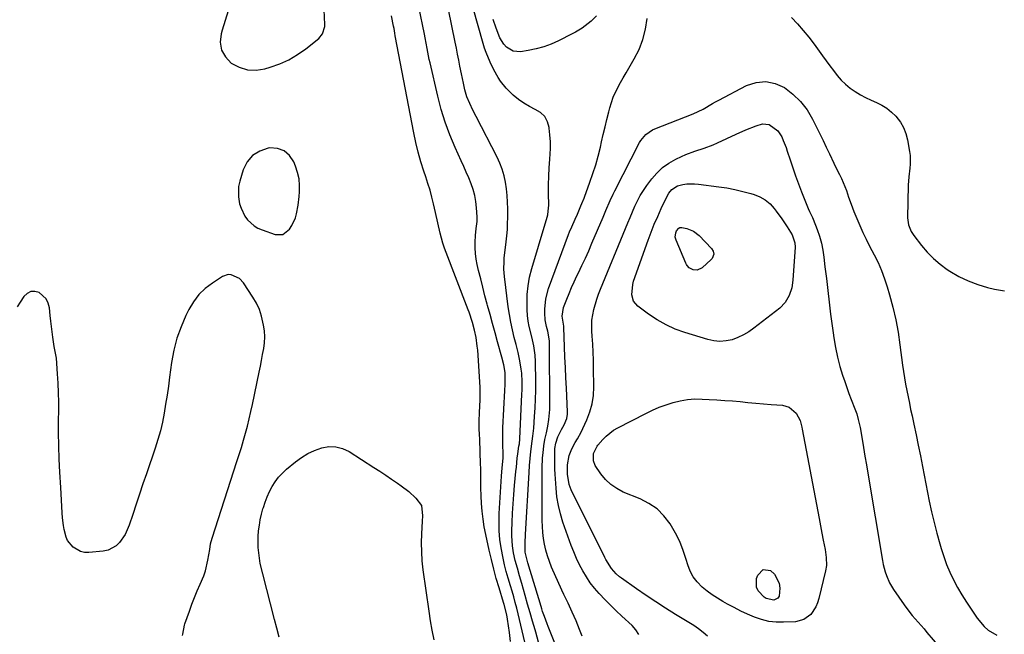
# Model space of a CAD drawing. Units: inches. Extents: x 1894578 to 1899714, y 379777 to 385108.
# Drawn here: x 1895254 to 1895699, y 380874 to 381153 of the extents above; entities that cross this region are included whole.
import ezdxf

# ---------------------------------------------------------------- set-up
doc = ezdxf.new("R2010")
doc.units = ezdxf.units.IN
doc.header["$MEASUREMENT"] = 0
for name, color, linetype in [('1', 7, 'Continuous'), ('7', 7, 'Continuous'), ('8', 7, 'Continuous')]:
    doc.layers.add(name, color=color, linetype=linetype)

msp = doc.modelspace()

# ---------------------------------------------------------------- linework, layer by layer
at = {"layer": '1', "color": 18}
for points in [[(1895347.95, 381156.55, 1622), (1895346.56, 381152.18, 1622), (1895345.22, 381147.8, 1622), (1895344.72, 381146.11, 1622), (1895344.37, 381142.29, 1622), (1895344.87, 381138.77, 1622), (1895346.65, 381135.68, 1622), (1895349.28, 381132.89, 1622), (1895352.89, 381131.02, 1622), (1895356.62, 381129.85, 1622), (1895360.53, 381129.72, 1622), (1895364.55, 381130.3, 1622), (1895366.9, 381130.97, 1622), (1895371.24, 381132.51, 1622), (1895375.41, 381134.37, 1622), (1895379.33, 381136.72, 1622), (1895383.08, 381139.38, 1622), (1895388.92, 381144.07, 1622), (1895390.65, 381146.08, 1622), (1895391.69, 381149.44, 1622), (1895391.71, 381150.33, 1622), (1895391.14, 381160.23, 1622)], [(1895379.59, 381068.59, 1622), (1895380.03, 381072.5, 1622), (1895380.19, 381074.57, 1622), (1895380.21, 381077.54, 1622), (1895379.97, 381080.48, 1622), (1895379.34, 381083.35, 1622), (1895378.45, 381086.19, 1622), (1895377.69, 381088.13, 1622), (1895375.72, 381091.06, 1622), (1895373.31, 381093.22, 1622), (1895370.24, 381094.22, 1622), (1895366.72, 381094.45, 1622), (1895365.99, 381094.34, 1622), (1895362.17, 381093.02, 1622), (1895358.92, 381091.06, 1622), (1895356.52, 381088.11, 1622), (1895354.69, 381084.51, 1622), (1895353.17, 381079.46, 1622), (1895352.66, 381077.09, 1622), (1895352.53, 381072.32, 1622), (1895353.11, 381069.15, 1622), (1895353.73, 381067.2, 1622), (1895355.53, 381063.57, 1622), (1895356.71, 381061.9, 1622), (1895359.65, 381059.15, 1622), (1895361.38, 381058.16, 1622), (1895363.24, 381057.35, 1622), (1895369.18, 381055.36, 1622), (1895372.72, 381055.35, 1622), (1895375.71, 381057.65, 1622), (1895376.74, 381059.31, 1622), (1895378.31, 381062.84, 1622), (1895378.86, 381064.72, 1622), (1895379.59, 381068.59, 1622)]]:
    msp.add_polyline3d(points, dxfattribs=at)
at = {"layer": '7', "color": 18}
for points in [[(1895488.4, 380870.82, 1628), (1895487.1, 380875.26, 1628), (1895486.77, 380876.4, 1628), (1895485.64, 380880.27, 1628), (1895484.52, 380884.14, 1628), (1895483.41, 380888.01, 1628), (1895482.32, 380891.89, 1628), (1895480.8, 380897.29, 1628), (1895479.8, 380900.77, 1628), (1895478.76, 380904.24, 1628), (1895477.81, 380907.74, 1628), (1895477.07, 380911.28, 1628), (1895476.59, 380914.42, 1628), (1895476.29, 380918.93, 1628), (1895476.3, 380921.19, 1628), (1895476.44, 380925.02, 1628), (1895476.63, 380929.2, 1628), (1895476.87, 380933.38, 1628), (1895477.17, 380937.56, 1628), (1895477.52, 380941.73, 1628), (1895478.1, 380948.08, 1628), (1895478.3, 380950.06, 1628), (1895478.75, 380954.02, 1628), (1895479.01, 380956, 1628), (1895479.5, 380959.53, 1628), (1895479.67, 380960.58, 1628), (1895479.9, 380962.78, 1628), (1895480.83, 380982.98, 1628), (1895480.9, 380984.88, 1628), (1895480.91, 380988.68, 1628), (1895480.74, 380992.47, 1628), (1895480.56, 380994.36, 1628), (1895479.95, 380998.1, 1628), (1895479.13, 381001.83, 1628), (1895478.2, 381005.53, 1628), (1895477.37, 381008.69, 1628), (1895476.53, 381012.12, 1628), (1895475.79, 381015.57, 1628), (1895475.18, 381019.05, 1628), (1895474.67, 381022.54, 1628), (1895472.92, 381036.27, 1628), (1895472.66, 381039.68, 1628), (1895472.73, 381043.1, 1628), (1895472.86, 381044.81, 1628), (1895473.21, 381048.23, 1628), (1895473.7, 381052.02, 1628), (1895474.01, 381054.76, 1628), (1895474.24, 381057.51, 1628), (1895474.37, 381060.27, 1628), (1895474.43, 381063.04, 1628), (1895474.44, 381066.98, 1628), (1895474.37, 381070, 1628), (1895474.18, 381073.01, 1628), (1895473.85, 381076, 1628), (1895473.4, 381078.99, 1628), (1895472.74, 381081.92, 1628), (1895471.92, 381084.8, 1628), (1895470.83, 381087.59, 1628), (1895469.58, 381090.32, 1628), (1895460.12, 381108.67, 1628), (1895458.64, 381111.62, 1628), (1895457.2, 381114.59, 1628), (1895455.96, 381117.63, 1628), (1895455.03, 381120.79, 1628), (1895454.33, 381123.83, 1628), (1895453.44, 381128.01, 1628), (1895452.79, 381131.41, 1628), (1895452.27, 381134.16, 1628), (1895451.74, 381136.9, 1628), (1895451.19, 381139.65, 1628), (1895450.63, 381142.39, 1628), (1895446.06, 381164.65, 1628)], [(1895486.21, 380853.48, 1626), (1895480.38, 380878.48, 1626), (1895479.77, 380881.05, 1626), (1895479.14, 380883.61, 1626), (1895478.49, 380886.17, 1626), (1895477.82, 380888.73, 1626), (1895477.12, 380891.27, 1626), (1895476.41, 380893.82, 1626), (1895475.66, 380896.35, 1626), (1895474.62, 380899.79, 1626), (1895473.76, 380902.79, 1626), (1895472.98, 380905.81, 1626), (1895472.31, 380908.85, 1626), (1895471.44, 380913.46, 1626), (1895470.9, 380917.32, 1626), (1895470.55, 380921.19, 1626), (1895470.46, 380925.08, 1626), (1895470.55, 380928.97, 1626), (1895471.53, 380945.98, 1626), (1895471.84, 380949.69, 1626), (1895472.29, 380954.09, 1626), (1895472.34, 380956.2, 1626), (1895472.21, 380960.08, 1626), (1895472.15, 380963.96, 1626), (1895472.19, 380965.9, 1626), (1895472.26, 380967.85, 1626), (1895473.11, 380984.69, 1626), (1895473.22, 380987.4, 1626), (1895473.3, 380990.47, 1626), (1895473.22, 380992.83, 1626), (1895472.66, 380996.33, 1626), (1895471.8, 380999.77, 1626), (1895469.83, 381006.75, 1626), (1895468.67, 381010.85, 1626), (1895467.53, 381014.95, 1626), (1895466.4, 381019.06, 1626), (1895465.29, 381023.17, 1626), (1895465.12, 381023.81, 1626), (1895464.11, 381027.61, 1626), (1895463.13, 381031.42, 1626), (1895462.17, 381035.23, 1626), (1895461.24, 381039.05, 1626), (1895460.6, 381041.68, 1626), (1895460.12, 381044.19, 1626), (1895459.78, 381046.72, 1626), (1895459.66, 381049.27, 1626), (1895459.7, 381051.84, 1626), (1895459.87, 381054.85, 1626), (1895460.19, 381058.04, 1626), (1895460.58, 381061.22, 1626), (1895460.59, 381062.28, 1626), (1895460.57, 381063.35, 1626), (1895460.32, 381067.37, 1626), (1895460.01, 381070.17, 1626), (1895459.53, 381072.92, 1626), (1895458.77, 381075.61, 1626), (1895457.84, 381078.26, 1626), (1895456.76, 381080.88, 1626), (1895455.65, 381083.48, 1626), (1895454.51, 381086.07, 1626), (1895453.34, 381088.65, 1626), (1895450.58, 381094.69, 1626), (1895448.19, 381100.34, 1626), (1895446.04, 381106.07, 1626), (1895444.26, 381111.92, 1626), (1895442.71, 381117.86, 1626), (1895439.27, 381132.92, 1626), (1895438.91, 381134.54, 1626), (1895437.95, 381139.44, 1626), (1895437.03, 381144.35, 1626), (1895436.71, 381145.98, 1626), (1895434.23, 381158.28, 1626)], [(1895475.7, 380871.14, 1624), (1895475.2, 380875.14, 1624), (1895474.34, 380881.21, 1624), (1895474.01, 380883.12, 1624), (1895472.79, 380887.8, 1624), (1895472.51, 380888.73, 1624), (1895470.48, 380895.34, 1624), (1895469.24, 380899.59, 1624), (1895468.06, 380903.86, 1624), (1895467, 380908.15, 1624), (1895466, 380912.47, 1624), (1895464.45, 380919.59, 1624), (1895463.79, 380923.06, 1624), (1895463.23, 380926.54, 1624), (1895462.84, 380930.05, 1624), (1895462.56, 380933.57, 1624), (1895462.36, 380937.09, 1624), (1895462.22, 380940.64, 1624), (1895462.2, 380944.19, 1624), (1895462.21, 380945.97, 1624), (1895462.17, 380949.52, 1624), (1895462.12, 380951.29, 1624), (1895461.71, 380962.54, 1624), (1895461.63, 380964.9, 1624), (1895461.54, 380967.26, 1624), (1895461.52, 380970.81, 1624), (1895461.64, 380974.75, 1624), (1895461.76, 380977.61, 1624), (1895461.93, 380980.46, 1624), (1895461.99, 380984.75, 1624), (1895461.92, 380986.17, 1624), (1895460.81, 381002.89, 1624), (1895460.64, 381004.82, 1624), (1895460.1, 381008.64, 1624), (1895459.43, 381011.93, 1624), (1895458.5, 381015.48, 1624), (1895456.9, 381020.1, 1624), (1895456.47, 381021.25, 1624), (1895445.86, 381049.1, 1624), (1895445.07, 381051.34, 1624), (1895443.77, 381055.91, 1624), (1895442.8, 381060.57, 1624), (1895441.8, 381065.23, 1624), (1895440.88, 381069.14, 1624), (1895440.1, 381072.24, 1624), (1895439.25, 381075.32, 1624), (1895438.32, 381078.38, 1624), (1895437.34, 381081.42, 1624), (1895436.49, 381083.91, 1624), (1895435.14, 381088.21, 1624), (1895433.9, 381092.54, 1624), (1895432.84, 381096.91, 1624), (1895431.91, 381101.32, 1624), (1895423.55, 381145.26, 1624), (1895423.35, 381146.35, 1624), (1895422.97, 381148.52, 1624), (1895422.76, 381149.61, 1624), (1895421.84, 381154.19, 1624)], [(1895514.64, 381154.22, 1632), (1895512.12, 381151.88, 1632), (1895509.45, 381149.71, 1632), (1895508.06, 381148.71, 1632), (1895505.14, 381146.9, 1632), (1895503.63, 381146.09, 1632), (1895497.33, 381142.95, 1632), (1895494.03, 381141.49, 1632), (1895490.67, 381140.24, 1632), (1895487.21, 381139.3, 1632), (1895483.68, 381138.57, 1632), (1895480.17, 381138, 1632), (1895476.8, 381138.26, 1632), (1895473.92, 381140.03, 1632), (1895472.63, 381141.49, 1632), (1895470.83, 381144.33, 1632), (1895469.18, 381148.64, 1632), (1895467.8, 381152.66, 1632)], [(1895508.04, 380873.53, 1632), (1895506.91, 380876.52, 1632), (1895505.38, 380880.42, 1632), (1895503.62, 380884.44, 1632), (1895501.71, 380888.39, 1632), (1895499.83, 380892.37, 1632), (1895498.92, 380894.37, 1632), (1895494.26, 380904.8, 1632), (1895493.24, 380907.31, 1632), (1895492.35, 380909.85, 1632), (1895491.64, 380912.46, 1632), (1895491.05, 380915.1, 1632), (1895490.62, 380917.77, 1632), (1895490.3, 380920.46, 1632), (1895490.13, 380923.16, 1632), (1895490.05, 380925.87, 1632), (1895490.03, 380947.23, 1632), (1895490.05, 380949.55, 1632), (1895490.2, 380954.19, 1632), (1895490.37, 380956.51, 1632), (1895490.75, 380959.73, 1632), (1895491.26, 380962.46, 1632), (1895491.95, 380965.59, 1632), (1895492.54, 380968.59, 1632), (1895493.03, 380971.61, 1632), (1895493.42, 380976.17, 1632), (1895493.45, 380977.69, 1632), (1895493.31, 381005.48, 1632), (1895493.24, 381007.21, 1632), (1895492.56, 381011.49, 1632), (1895492, 381013.65, 1632), (1895491.41, 381016.68, 1632), (1895491.21, 381019.75, 1632), (1895491.2, 381021.47, 1632), (1895491.62, 381026.21, 1632), (1895492.87, 381030.8, 1632), (1895501.95, 381055.3, 1632), (1895502.4, 381056.47, 1632), (1895503.36, 381058.8, 1632), (1895504.9, 381062.25, 1632), (1895505.9, 381064.56, 1632), (1895507.51, 381068.32, 1632), (1895507.92, 381069.3, 1632), (1895508.92, 381071.75, 1632), (1895509.11, 381072.25, 1632), (1895511.6, 381079, 1632), (1895512.96, 381082.9, 1632), (1895514.21, 381086.83, 1632), (1895515.31, 381090.8, 1632), (1895516.31, 381094.81, 1632), (1895516.86, 381097.23, 1632), (1895517.64, 381100.62, 1632), (1895518.44, 381104.01, 1632), (1895519.25, 381107.4, 1632), (1895520.08, 381110.78, 1632), (1895520.55, 381112.68, 1632), (1895522.07, 381117.41, 1632), (1895524.22, 381121.9, 1632), (1895525.46, 381124.07, 1632), (1895526.71, 381126.25, 1632), (1895527.96, 381128.41, 1632), (1895529.22, 381130.57, 1632), (1895531.67, 381134.73, 1632), (1895533.84, 381139.07, 1632), (1895535.6, 381143.55, 1632), (1895536.74, 381148.21, 1632), (1895537.47, 381153.01, 1632)], [(1895602.76, 381153.52, 1632), (1895605.48, 381150.62, 1632), (1895608.1, 381147.64, 1632), (1895610.59, 381144.55, 1632), (1895612.99, 381141.38, 1632), (1895616.79, 381136.13, 1632), (1895618.43, 381133.89, 1632), (1895620.09, 381131.67, 1632), (1895621.77, 381129.47, 1632), (1895623.46, 381127.27, 1632), (1895625.28, 381125.19, 1632), (1895627.21, 381123.27, 1632), (1895629.32, 381121.56, 1632), (1895631.56, 381120, 1632), (1895633.96, 381118.58, 1632), (1895636.35, 381117.28, 1632), (1895638.8, 381116.1, 1632), (1895641.3, 381115, 1632), (1895643.72, 381113.81, 1632), (1895645.99, 381112.42, 1632), (1895648.06, 381110.73, 1632), (1895649.98, 381108.85, 1632), (1895652.05, 381106.14, 1632), (1895653.51, 381103.67, 1632), (1895654.54, 381100.98, 1632), (1895655.27, 381098.16, 1632), (1895656.18, 381092.89, 1632), (1895656.42, 381090.99, 1632), (1895656.46, 381087.18, 1632), (1895656.27, 381085.28, 1632), (1895655.82, 381081.46, 1632), (1895655.62, 381077.62, 1632), (1895655.34, 381062.78, 1632), (1895655.38, 381061.72, 1632), (1895655.72, 381059.64, 1632), (1895656.92, 381056.68, 1632), (1895658.09, 381054.9, 1632), (1895661.67, 381050.27, 1632), (1895664.26, 381047.24, 1632), (1895667.02, 381044.41, 1632), (1895670.04, 381041.86, 1632), (1895673.24, 381039.51, 1632), (1895674.45, 381038.71, 1632), (1895678.49, 381036.33, 1632), (1895682.67, 381034.26, 1632), (1895687.04, 381032.64, 1632), (1895691.54, 381031.33, 1632), (1895694.62, 381030.61, 1632), (1895699.12, 381029.81, 1632)], [(1895533.75, 380874.2, 1634), (1895532.37, 380876.39, 1634), (1895530.64, 380878.41, 1634), (1895526.02, 380882.63, 1634), (1895523.49, 380885.01, 1634), (1895520.99, 380887.42, 1634), (1895518.56, 380889.89, 1634), (1895515.78, 380892.83, 1634), (1895513.7, 380895.23, 1634), (1895511.75, 380897.72, 1634), (1895509.98, 380900.34, 1634), (1895508.34, 380903.06, 1634), (1895506.86, 380905.87, 1634), (1895505.48, 380908.73, 1634), (1895504.25, 380911.65, 1634), (1895503.11, 380914.62, 1634), (1895499.41, 380925.12, 1634), (1895498.26, 380928.88, 1634), (1895497.31, 380932.67, 1634), (1895496.69, 380936.54, 1634), (1895496.27, 380940.44, 1634), (1895495.85, 380946.89, 1634), (1895495.75, 380949.03, 1634), (1895495.73, 380952.61, 1634), (1895495.75, 380957.6, 1634), (1895495.79, 380958.42, 1634), (1895496.2, 380960.86, 1634), (1895497.05, 380963.67, 1634), (1895498.66, 380966.98, 1634), (1895499.91, 380969.11, 1634), (1895501.13, 380972.01, 1634), (1895501.48, 380974.04, 1634), (1895501.5, 380975.08, 1634), (1895500.94, 380985.69, 1634), (1895500.7, 380990.38, 1634), (1895500.49, 380995.07, 1634), (1895500.29, 380999.76, 1634), (1895500.11, 381004.44, 1634), (1895499.81, 381013.2, 1634), (1895499.77, 381013.82, 1634), (1895499.04, 381018.33, 1634), (1895499.66, 381022.28, 1634), (1895501.12, 381026.01, 1634), (1895502.2, 381028.67, 1634), (1895503.32, 381031.31, 1634), (1895504.5, 381033.92, 1634), (1895505.71, 381036.52, 1634), (1895506.42, 381037.97, 1634), (1895507.99, 381041.29, 1634), (1895509.54, 381044.62, 1634), (1895511.04, 381047.98, 1634), (1895512.5, 381051.35, 1634), (1895517.56, 381063.19, 1634), (1895518.83, 381066.18, 1634), (1895520.75, 381070.67, 1634), (1895522.13, 381073.61, 1634), (1895522.85, 381075.07, 1634), (1895534.04, 381096.87, 1634), (1895534.64, 381097.9, 1634), (1895536.92, 381100.61, 1634), (1895539.86, 381102.6, 1634), (1895540.94, 381103.1, 1634), (1895558.37, 381109.98, 1634), (1895562.79, 381112.08, 1634), (1895567.01, 381114.57, 1634), (1895568.44, 381115.36, 1634), (1895569.88, 381116.14, 1634), (1895582.44, 381122.69, 1634), (1895586.81, 381124.1, 1634), (1895591.13, 381124.59, 1634), (1895595.39, 381123.69, 1634), (1895599.6, 381121.85, 1634), (1895603.46, 381118.86, 1634), (1895606.94, 381115.52, 1634), (1895609.84, 381111.68, 1634), (1895612.36, 381107.49, 1634), (1895614.17, 381103.85, 1634), (1895615.64, 381100.87, 1634), (1895617.09, 381097.88, 1634), (1895618.51, 381094.88, 1634), (1895619.92, 381091.87, 1634), (1895621.91, 381087.62, 1634), (1895622.77, 381085.86, 1634), (1895624.58, 381082.4, 1634), (1895625.46, 381080.66, 1634), (1895627, 381077.08, 1634), (1895627.66, 381075.24, 1634), (1895628.66, 381072.23, 1634), (1895629.79, 381068.97, 1634), (1895630.99, 381065.74, 1634), (1895632.29, 381062.54, 1634), (1895633.66, 381059.38, 1634), (1895635.12, 381056.24, 1634), (1895636.61, 381053.13, 1634), (1895638.16, 381050.05, 1634), (1895640.22, 381046.12, 1634), (1895641.96, 381042.59, 1634), (1895643.55, 381038.99, 1634), (1895644.92, 381035.31, 1634), (1895646.13, 381031.57, 1634), (1895647.16, 381027.99, 1634), (1895648.65, 381022.38, 1634), (1895649.96, 381016.74, 1634), (1895651, 381011.04, 1634), (1895651.88, 381005.3, 1634), (1895653.05, 380996.21, 1634), (1895653.45, 380993.31, 1634), (1895653.89, 380990.42, 1634), (1895654.4, 380987.53, 1634), (1895654.94, 380984.66, 1634), (1895655.53, 380981.78, 1634), (1895656.12, 380978.92, 1634), (1895656.72, 380976.05, 1634), (1895657.34, 380973.19, 1634), (1895658.16, 380969.41, 1634), (1895659.18, 380964.66, 1634), (1895660.18, 380959.9, 1634), (1895661.14, 380955.14, 1634), (1895662.09, 380950.37, 1634), (1895665.15, 380934.64, 1634), (1895666.17, 380929.79, 1634), (1895667.28, 380924.95, 1634), (1895668.52, 380920.15, 1634), (1895669.85, 380915.37, 1634), (1895670.48, 380913.26, 1634), (1895671.67, 380909.59, 1634), (1895672.99, 380905.97, 1634), (1895674.51, 380902.43, 1634), (1895676.17, 380898.95, 1634), (1895677.98, 380895.54, 1634), (1895679.89, 380892.19, 1634), (1895681.93, 380888.91, 1634), (1895684.06, 380885.69, 1634), (1895686.83, 380881.66, 1634), (1895689.94, 380877.92, 1634), (1895691.75, 380876.31, 1634), (1895695.72, 380873.92, 1634)], [(1895564.84, 380873.45, 1636), (1895562.86, 380875.21, 1636), (1895560.75, 380876.8, 1636), (1895558.54, 380878.28, 1636), (1895550.27, 380883.36, 1636), (1895545.81, 380886.15, 1636), (1895541.4, 380889, 1636), (1895537.04, 380891.94, 1636), (1895532.72, 380894.93, 1636), (1895525.83, 380899.79, 1636), (1895525, 380900.41, 1636), (1895523.42, 380901.77, 1636), (1895521.33, 380904.09, 1636), (1895518.81, 380908.29, 1636), (1895518.36, 380909.17, 1636), (1895503.17, 380939.78, 1636), (1895502.26, 380942.11, 1636), (1895501.51, 380946.83, 1636), (1895501.38, 380951.11, 1636), (1895502.23, 380955.29, 1636), (1895503.38, 380958.34, 1636), (1895504.96, 380961.19, 1636), (1895505.99, 380962.84, 1636), (1895507.67, 380965.89, 1636), (1895508.43, 380967.46, 1636), (1895510.23, 380971.39, 1636), (1895511.59, 380975, 1636), (1895512.63, 380978.68, 1636), (1895513.17, 380982.47, 1636), (1895513.38, 380986.32, 1636), (1895513.27, 380994.86, 1636), (1895513.2, 380998.47, 1636), (1895513.08, 381002.09, 1636), (1895512.89, 381005.7, 1636), (1895512.66, 381009.3, 1636), (1895512.49, 381011.61, 1636), (1895512.53, 381016.48, 1636), (1895513.35, 381021.29, 1636), (1895514.72, 381026.01, 1636), (1895515.54, 381028.32, 1636), (1895516.43, 381030.61, 1636), (1895527.68, 381058, 1636), (1895528.72, 381060.53, 1636), (1895529.78, 381063.06, 1636), (1895530.85, 381065.57, 1636), (1895531.93, 381068.08, 1636), (1895533.11, 381070.54, 1636), (1895534.39, 381072.94, 1636), (1895535.84, 381075.24, 1636), (1895537.39, 381077.48, 1636), (1895539.61, 381080.44, 1636), (1895541.94, 381083.13, 1636), (1895544.49, 381085.55, 1636), (1895547.37, 381087.58, 1636), (1895550.46, 381089.35, 1636), (1895553.05, 381090.59, 1636), (1895555.04, 381091.48, 1636), (1895559.1, 381093.03, 1636), (1895563.25, 381094.35, 1636), (1895567.32, 381095.9, 1636), (1895569.32, 381096.78, 1636), (1895577.7, 381100.72, 1636), (1895582.18, 381102.71, 1636), (1895586.74, 381104.52, 1636), (1895589.75, 381105.4, 1636), (1895592.72, 381105.07, 1636), (1895596.59, 381102.28, 1636)], [(1895596.59, 381102.28, 1636), (1895598.36, 381099.56, 1636), (1895599.1, 381097.9, 1636), (1895600.36, 381094.71, 1636), (1895600.91, 381093.08, 1636), (1895602.19, 381089.07, 1636), (1895603.38, 381085.43, 1636), (1895604.62, 381081.82, 1636), (1895605.94, 381078.23, 1636), (1895607.3, 381074.65, 1636), (1895610, 381067.78, 1636), (1895610.3, 381067.07, 1636), (1895610.95, 381065.68, 1636), (1895612.3, 381062.93, 1636), (1895612.59, 381062.22, 1636), (1895614.39, 381057.56, 1636), (1895615.44, 381054.48, 1636), (1895616.34, 381051.37, 1636), (1895616.99, 381048.19, 1636), (1895617.47, 381044.98, 1636), (1895617.95, 381040.73, 1636), (1895618.57, 381035.37, 1636), (1895619.2, 381030, 1636), (1895619.86, 381024.64, 1636), (1895620.52, 381019.28, 1636), (1895621.61, 381010.73, 1636), (1895621.92, 381008.53, 1636), (1895622.66, 381004.15, 1636), (1895623.58, 380999.8, 1636), (1895624.72, 380995.51, 1636), (1895625.95, 380991.57, 1636), (1895626.86, 380988.83, 1636), (1895627.8, 380986.09, 1636), (1895628.8, 380983.38, 1636), (1895629.84, 380980.68, 1636), (1895631.48, 380976.47, 1636), (1895632.3, 380974.07, 1636), (1895632.99, 380971.63, 1636), (1895633.56, 380969.17, 1636), (1895633.8, 380967.92, 1636), (1895634.71, 380962.69, 1636), (1895635.39, 380958.83, 1636), (1895636.05, 380954.96, 1636), (1895636.71, 380951.09, 1636), (1895637.36, 380947.22, 1636), (1895643.98, 380907.74, 1636), (1895644.32, 380906, 1636), (1895645.23, 380902.58, 1636), (1895645.79, 380900.9, 1636), (1895647.21, 380897.66, 1636), (1895649.02, 380894.63, 1636), (1895653.77, 380887.67, 1636), (1895654.94, 380886.03, 1636), (1895657.44, 380882.86, 1636), (1895660.11, 380879.82, 1636), (1895662.77, 380876.78, 1636), (1895664.09, 380875.25, 1636), (1895669.79, 380868.53, 1636)], [(1895603.09, 381055.16, 1638), (1895604.35, 381051.5, 1638), (1895604.42, 381049.57, 1638), (1895603.43, 381034.7, 1638), (1895602.9, 381031.09, 1638), (1895601.79, 381027.62, 1638), (1895600, 381024.5, 1638), (1895597.48, 381021.94, 1638), (1895585.83, 381012.86, 1638), (1895583.51, 381011.25, 1638), (1895581.1, 381009.82, 1638), (1895578.55, 381008.67, 1638), (1895575.9, 381007.7, 1638), (1895573.17, 381007.13, 1638), (1895570.45, 381006.89, 1638), (1895567.73, 381007.14, 1638), (1895565.01, 381007.71, 1638), (1895554.56, 381010.93, 1638), (1895550.22, 381012.51, 1638), (1895546.02, 381014.37, 1638), (1895542.02, 381016.66, 1638), (1895538.17, 381019.22, 1638), (1895533.26, 381022.86, 1638), (1895531.31, 381025.1, 1638), (1895530.5, 381027.95, 1638), (1895530.94, 381032.64, 1638), (1895531.38, 381034.15, 1638), (1895537.96, 381052.67, 1638), (1895539.31, 381056.3, 1638), (1895540.73, 381059.91, 1638), (1895542.25, 381063.48, 1638), (1895543.84, 381067.01, 1638), (1895546.19, 381072.06, 1638), (1895547.26, 381073.95, 1638), (1895548.62, 381075.65, 1638), (1895551.25, 381077.37, 1638), (1895553.64, 381077.92, 1638), (1895555.39, 381078.17, 1638), (1895558.93, 381078.28, 1638), (1895560.7, 381078.13, 1638), (1895569.85, 381076.94, 1638), (1895573.52, 381076.37, 1638), (1895577.16, 381075.69, 1638), (1895580.77, 381074.83, 1638), (1895584.36, 381073.86, 1638), (1895585.9, 381073.4, 1638), (1895588.53, 381072.33, 1638), (1895590.96, 381070.97, 1638), (1895593.08, 381069.17, 1638), (1895595, 381067.07, 1638), (1895595.93, 381065.84, 1638), (1895598.45, 381062.37, 1638), (1895600.84, 381058.81, 1638), (1895603.09, 381055.16, 1638)], [(1895327.32, 380873.77, 1622), (1895327.39, 380874.45, 1622), (1895328.14, 380878.46, 1622), (1895328.35, 380879.1, 1622), (1895330.38, 380884.87, 1622), (1895331.51, 380887.95, 1622), (1895332.7, 380891.01, 1622), (1895333.96, 380894.04, 1622), (1895335.27, 380897.04, 1622), (1895336.87, 380900.81, 1622), (1895337.67, 380903.12, 1622), (1895338.77, 380907.89, 1622), (1895339.55, 380912.75, 1622), (1895339.99, 380915.34, 1622), (1895340.65, 380917.87, 1622), (1895351.91, 380952.59, 1622), (1895352.92, 380955.78, 1622), (1895353.91, 380958.97, 1622), (1895354.85, 380962.18, 1622), (1895355.78, 380965.4, 1622), (1895356.64, 380968.63, 1622), (1895357.47, 380971.87, 1622), (1895358.22, 380975.13, 1622), (1895358.93, 380978.4, 1622), (1895361.96, 380993.03, 1622), (1895362.5, 380995.68, 1622), (1895363.02, 380998.34, 1622), (1895363.52, 381000.99, 1622), (1895364, 381003.65, 1622), (1895364.32, 381006.32, 1622), (1895364.46, 381008.98, 1622), (1895364.31, 381011.64, 1622), (1895363.96, 381014.3, 1622), (1895363.02, 381018.36, 1622), (1895362.03, 381021.34, 1622), (1895360.69, 381024.18, 1622), (1895359.11, 381026.93, 1622), (1895354.85, 381033.41, 1622), (1895352.98, 381035.46, 1622), (1895349.22, 381037.09, 1622), (1895347.92, 381037.13, 1622), (1895345.41, 381036.24, 1622), (1895340.81, 381033.31, 1622), (1895337.56, 381030.84, 1622), (1895334.64, 381028.07, 1622), (1895332.21, 381024.85, 1622), (1895330.1, 381021.35, 1622), (1895328.81, 381018.71, 1622), (1895326.58, 381013.57, 1622), (1895324.71, 381008.32, 1622), (1895323.35, 381002.92, 1622), (1895322.33, 380997.41, 1622), (1895321.43, 380990.71, 1622), (1895320.86, 380986.64, 1622), (1895320.26, 380982.57, 1622), (1895319.62, 380978.51, 1622), (1895318.95, 380974.46, 1622), (1895318.17, 380970.43, 1622), (1895317.25, 380966.44, 1622), (1895316.14, 380962.49, 1622), (1895314.91, 380958.58, 1622), (1895310.93, 380946.99, 1622), (1895309.36, 380942.4, 1622), (1895307.8, 380937.81, 1622), (1895306.25, 380933.21, 1622), (1895304.71, 380928.61, 1622), (1895303.08, 380923.7, 1622), (1895302.25, 380921.61, 1622), (1895301.28, 380919.6, 1622), (1895298.79, 380915.88, 1622), (1895297.23, 380914.37, 1622), (1895293.55, 380912.39, 1622), (1895291.43, 380911.93, 1622), (1895284.91, 380911.32, 1622), (1895282.95, 380911.39, 1622), (1895281.1, 380911.77, 1622), (1895277.83, 380913.75, 1622), (1895275.29, 380916.83, 1622), (1895274.56, 380918.39, 1622), (1895273.65, 380921.8, 1622), (1895273.35, 380923.55, 1622), (1895273, 380927.1, 1622), (1895272.88, 380929.27, 1622), (1895272.71, 380932.14, 1622), (1895272.54, 380935.01, 1622), (1895272.37, 380937.88, 1622), (1895272.19, 380940.75, 1622), (1895271.75, 380947.67, 1622), (1895271.44, 380953.67, 1622), (1895271.23, 380959.68, 1622), (1895271.16, 380965.68, 1622), (1895271.19, 380971.69, 1622), (1895271.24, 380975.11, 1622), (1895271.26, 380979.41, 1622), (1895271.19, 380983.71, 1622), (1895271.02, 380988, 1622), (1895270.76, 380992.29, 1622), (1895270.24, 380999.33, 1622), (1895270.16, 381000.1, 1622), (1895269.19, 381004.61, 1622), (1895268.6, 381008.76, 1622), (1895268.27, 381011.22, 1622), (1895267.68, 381016.14, 1622), (1895267.43, 381018.61, 1622), (1895267.08, 381022.14, 1622), (1895266.52, 381024.27, 1622), (1895265.61, 381026.17, 1622), (1895262.4, 381029.01, 1622), (1895260.44, 381029.48, 1622), (1895258.62, 381029.43, 1622), (1895257.01, 381028.6, 1622), (1895255.52, 381027.25, 1622), (1895253.74, 381024.62, 1622), (1895252.4, 381022.49, 1622)], [(1895615.91, 380923.44, 1638), (1895616.55, 380920.18, 1638), (1895617.2, 380916.92, 1638), (1895618.03, 380912.81, 1638), (1895618.54, 380909.16, 1638), (1895618.57, 380905.5, 1638), (1895618.17, 380903.08, 1638), (1895615.21, 380890.53, 1638), (1895614.6, 380888.58, 1638), (1895613.81, 380886.72, 1638), (1895611.53, 380883.37, 1638), (1895608.44, 380881.01, 1638), (1895604.66, 380880.05, 1638), (1895599.16, 380879.79, 1638), (1895595.79, 380879.86, 1638), (1895592.48, 380880.22, 1638), (1895589.23, 380881.01, 1638), (1895586.04, 380882.08, 1638), (1895582.91, 380883.45, 1638), (1895579.83, 380884.88, 1638), (1895576.79, 380886.43, 1638), (1895573.79, 380888.05, 1638), (1895571.78, 380889.18, 1638), (1895569.34, 380890.65, 1638), (1895566.96, 380892.21, 1638), (1895564.67, 380893.9, 1638), (1895562.45, 380895.68, 1638), (1895560.06, 380898.05, 1638), (1895558.26, 380900.36, 1638), (1895556.9, 380902.96, 1638), (1895555.84, 380905.74, 1638), (1895555.15, 380908.22, 1638), (1895553.8, 380912.32, 1638), (1895552.23, 380916.32, 1638), (1895550.31, 380920.16, 1638), (1895547.84, 380924.4, 1638), (1895545.07, 380927.97, 1638), (1895541.95, 380931.11, 1638), (1895538.3, 380933.62, 1638), (1895534.29, 380935.7, 1638), (1895526.69, 380938.76, 1638), (1895523.72, 380940.29, 1638), (1895520.99, 380942.13, 1638), (1895518.64, 380944.42, 1638), (1895516.54, 380947.02, 1638), (1895514.02, 380950.8, 1638), (1895513.16, 380952.81, 1638), (1895513.23, 380956.18, 1638), (1895514.83, 380959.58, 1638), (1895515.17, 380960, 1638), (1895517.37, 380962.49, 1638), (1895518.91, 380964.04, 1638), (1895522.33, 380966.71, 1638), (1895524.21, 380967.82, 1638), (1895536.84, 380974.35, 1638), (1895539.85, 380975.79, 1638), (1895542.91, 380977.12, 1638), (1895546.04, 380978.28, 1638), (1895549.22, 380979.31, 1638), (1895552.45, 380980.09, 1638), (1895555.71, 380980.64, 1638), (1895559.01, 380980.86, 1638), (1895562.33, 380980.85, 1638), (1895565.56, 380980.68, 1638), (1895569.07, 380980.47, 1638), (1895572.59, 380980.24, 1638), (1895576.09, 380979.96, 1638), (1895579.6, 380979.66, 1638), (1895583.1, 380979.34, 1638), (1895586.61, 380979.02, 1638), (1895590.12, 380978.72, 1638), (1895593.62, 380978.42, 1638), (1895598.79, 380977.99, 1638), (1895601.7, 380977.19, 1638), (1895604.91, 380974.49, 1638), (1895606.79, 380971.07, 1638), (1895607.51, 380968.15, 1638), (1895607.7, 380967.17, 1638), (1895614.67, 380929.97, 1638), (1895615.29, 380926.7, 1638), (1895615.91, 380923.44, 1638)], [(1895370.97, 380873.07, 1624), (1895369.96, 380877.07, 1624), (1895368.93, 380881.06, 1624), (1895363.54, 380901.66, 1624), (1895362.46, 380906.43, 1624), (1895361.72, 380911.27, 1624), (1895361.51, 380913.71, 1624), (1895361.49, 380918.58, 1624), (1895361.69, 380921.19, 1624), (1895362.03, 380923.7, 1624), (1895362.46, 380926.19, 1624), (1895363.02, 380928.66, 1624), (1895363.66, 380931.11, 1624), (1895363.83, 380931.69, 1624), (1895364.64, 380934.16, 1624), (1895365.56, 380936.57, 1624), (1895366.64, 380938.92, 1624), (1895367.84, 380941.22, 1624), (1895369.22, 380943.39, 1624), (1895370.75, 380945.44, 1624), (1895372.49, 380947.32, 1624), (1895374.37, 380949.09, 1624), (1895378.36, 380952.43, 1624), (1895381.1, 380954.45, 1624), (1895383.97, 380956.22, 1624), (1895387.03, 380957.62, 1624), (1895390.22, 380958.78, 1624), (1895393.46, 380959.28, 1624), (1895396.61, 380959.24, 1624), (1895399.65, 380958.4, 1624), (1895402.62, 380957.02, 1624), (1895413.83, 380949.88, 1624), (1895416.53, 380948.14, 1624), (1895419.2, 380946.39, 1624), (1895421.86, 380944.6, 1624), (1895424.5, 380942.79, 1624), (1895426.19, 380941.62, 1624), (1895429.63, 380938.98, 1624), (1895432.78, 380936, 1624), (1895435.36, 380932.68, 1624)], [(1895435.36, 380932.68, 1624), (1895435.83, 380928.03, 1624), (1895435.73, 380925.63, 1624), (1895435.4, 380919.87, 1624), (1895435.28, 380915.79, 1624), (1895435.32, 380911.72, 1624), (1895435.6, 380907.66, 1624), (1895436.05, 380903.6, 1624), (1895438.68, 380884.77, 1624), (1895439.35, 380880.46, 1624), (1895440.12, 380876.18, 1624), (1895441.02, 380871.91, 1624)]]:
    msp.add_polyline3d(points, dxfattribs=at)
at = {"layer": '8', "color": 18}
for points in [[(1895500.83, 380857.5, 1630), (1895492.69, 380877.94, 1630), (1895492.25, 380879.06, 1630), (1895490.98, 380882.42, 1630), (1895490.18, 380884.68, 1630), (1895489.82, 380885.82, 1630), (1895489.46, 380886.95, 1630), (1895483.48, 380906.77, 1630), (1895482.29, 380911.53, 1630), (1895482.24, 380915.81, 1630), (1895482.41, 380919.48, 1630), (1895484.1, 380947.62, 1630), (1895484.3, 380950.79, 1630), (1895484.53, 380953.95, 1630), (1895484.79, 380957.12, 1630), (1895485.44, 380961.83, 1630), (1895485.76, 380963.97, 1630), (1895486.16, 380967.7, 1630), (1895486.57, 380972.99, 1630), (1895486.82, 380976.88, 1630), (1895487, 380980.77, 1630), (1895487.07, 380984.67, 1630), (1895487.07, 380988.57, 1630), (1895486.95, 380997.88, 1630), (1895486.8, 381000.68, 1630), (1895486.2, 381004.86, 1630), (1895485.61, 381007.61, 1630), (1895485.27, 381008.98, 1630), (1895484.12, 381013.64, 1630), (1895483.67, 381016.13, 1630), (1895483.4, 381018.64, 1630), (1895483.24, 381021.17, 1630), (1895483.16, 381024.14, 1630), (1895483.24, 381028.15, 1630), (1895483.58, 381032.11, 1630), (1895484.3, 381036.03, 1630), (1895485.27, 381039.91, 1630), (1895491.41, 381060.1, 1630), (1895491.98, 381062.13, 1630), (1895492.49, 381064.19, 1630), (1895492.91, 381067.31, 1630), (1895492.93, 381068.36, 1630), (1895492.86, 381073.97, 1630), (1895492.86, 381077.83, 1630), (1895492.94, 381081.68, 1630), (1895493.12, 381085.53, 1630), (1895493.39, 381089.38, 1630), (1895493.69, 381094.22, 1630), (1895493.71, 381097.31, 1630), (1895493.53, 381100.39, 1630), (1895493.23, 381103.47, 1630), (1895493.2, 381103.67, 1630), (1895492.39, 381106.33, 1630), (1895491.14, 381108.65, 1630), (1895489.22, 381110.46, 1630), (1895486.87, 381111.94, 1630), (1895484.19, 381113.24, 1630), (1895481.62, 381114.71, 1630), (1895479.22, 381116.45, 1630), (1895476.94, 381118.36, 1630), (1895473.65, 381121.55, 1630), (1895471.18, 381124.62, 1630), (1895470.1, 381126.29, 1630), (1895468.17, 381129.76, 1630), (1895466.42, 381133.34, 1630), (1895464.63, 381137.63, 1630), (1895463.93, 381139.67, 1630), (1895463.3, 381141.73, 1630), (1895458.75, 381157.79, 1630)], [(1895558.49, 381056.8, 1640), (1895561.05, 381054.81, 1640), (1895566.62, 381049, 1640), (1895567.37, 381047.82, 1640), (1895567.59, 381046.43, 1640), (1895566.9, 381044.47, 1640), (1895566.44, 381043.92, 1640), (1895562.35, 381040.16, 1640), (1895560.13, 381039.14, 1640), (1895558.24, 381039.25, 1640), (1895556.54, 381040.19, 1640), (1895555.66, 381041.21, 1640), (1895555.31, 381041.79, 1640), (1895555.01, 381042.39, 1640), (1895550.6, 381052.68, 1640), (1895550.23, 381054.12, 1640), (1895550.43, 381056.03, 1640), (1895550.8, 381057.02, 1640), (1895551.83, 381058.19, 1640), (1895552.26, 381058.4, 1640), (1895553.24, 381058.44, 1640), (1895555.45, 381057.96, 1640), (1895558.49, 381056.8, 1640)], [(1895589.91, 380903.62, 1640), (1895593.33, 380903.2, 1640), (1895593.37, 380903.18, 1640), (1895595.12, 380901.56, 1640), (1895597.19, 380897.58, 1640), (1895597.51, 380895.22, 1640), (1895597.18, 380891.62, 1640), (1895596.68, 380890.75, 1640), (1895594.84, 380889.79, 1640), (1895591.39, 380890.5, 1640), (1895590.38, 380891.19, 1640), (1895587.78, 380894, 1640), (1895586.98, 380895.7, 1640), (1895587.03, 380899.57, 1640), (1895587.52, 380901.13, 1640), (1895589.91, 380903.62, 1640)]]:
    msp.add_polyline3d(points, dxfattribs=at)

doc.saveas('drawing.dxf')
